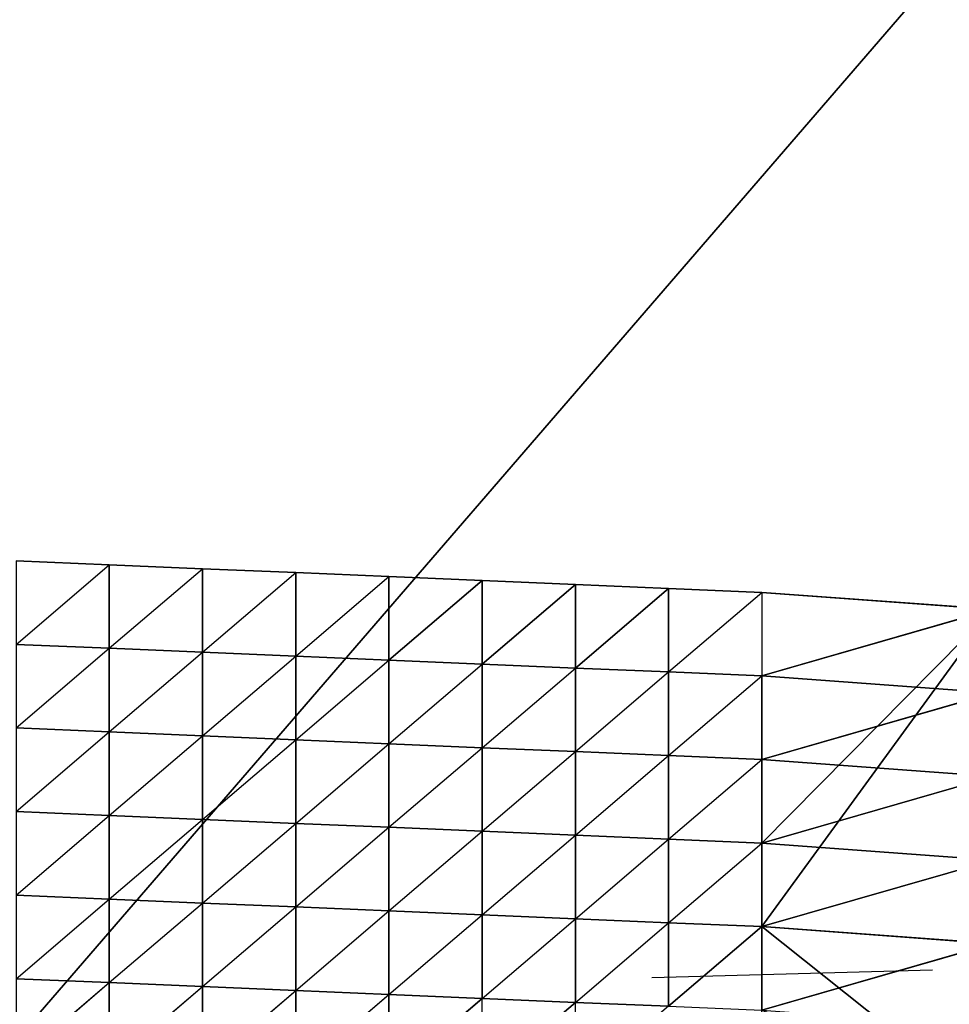
# Model space of a CAD drawing. Extents: x -8103 to 7589, y -7858 to 10303.
# Drawn here: x -688 to -231, y 738 to 1222 of the extents above; entities that cross this region are included whole.
import ezdxf

# ---------------------------------------------------------------- set-up
doc = ezdxf.new("R2010")
doc.units = 0
doc.layers.get('0').update_dxf_attribs({"color": 13, "linetype": 'CONTINUOUS'})

# ---------------------------------------------------------------- blocks, each defined once
blk = doc.blocks.new('GROUP_4')
at = {"color": 65}
for p, q in [((429.05, 753.42), (469.98, 751.48)), ((429.05, 712.33, 8.3), (469.98, 751.48)), ((469.98, 751.48), (510.91, 749.54)), ((469.98, 710.39, 5.65), (469.98, 751.48)), ((469.98, 710.39, 5.65), (510.91, 749.54)), ((510.91, 749.54), (551.84, 747.61)), ((510.91, 708.45, 2.64), (510.91, 749.54)), ((510.91, 708.45, 2.64), (551.84, 747.61)), ((551.84, 706.51, 0.75), (551.84, 747.61)), ((551.84, 747.61), (592.78, 745.67)), ((551.84, 706.51, 0.75), (592.78, 745.67)), ((592.78, 745.67), (633.71, 743.73)), ((592.78, 704.57, 1.3), (592.78, 745.67)), ((592.78, 704.57, 1.3), (633.71, 743.73)), ((633.71, 702.64, 3.31), (633.71, 743.73)), ((633.71, 743.73), (674.64, 741.79)), ((633.71, 702.64, 3.31), (674.64, 741.79)), ((674.64, 741.79), (715.57, 739.85)), ((674.64, 700.7, 3.31), (674.64, 741.79)), ((674.64, 700.7, 3.31), (715.57, 739.85)), ((715.57, 739.85), (756.5, 737.92)), ((715.57, 698.76, 1.3), (715.57, 739.85)), ((715.57, 698.76, 1.3), (756.5, 737.92)), ((756.5, 737.92), (858.1, 729.58)), ((756.5, 737.92), (756.5, 696.82)), ((756.5, 696.82), (858.1, 729.58)), ((429.05, 712.33, 8.3), (469.98, 710.39, 5.65)), ((429.05, 671.23, 25.95), (469.98, 710.39, 5.65)), ((469.98, 710.39, 5.65), (510.91, 708.45, 2.64)), ((469.98, 669.29, 21.2), (469.98, 710.39, 5.65)), ((469.98, 669.29, 21.2), (510.91, 708.45, 2.64)), ((510.91, 708.45, 2.64), (551.84, 706.51, 0.75)), ((510.91, 667.36, 13.87), (510.91, 708.45, 2.64)), ((510.91, 667.36, 13.87), (551.84, 706.51, 0.75)), ((551.84, 665.42, 8.36), (551.84, 706.51, 0.75)), ((551.84, 706.51, 0.75), (592.78, 704.57, 1.3)), ((551.84, 665.42, 8.36), (592.78, 704.57, 1.3)), ((592.78, 663.48, 9.81), (592.78, 704.57, 1.3)), ((592.78, 704.57, 1.3), (633.71, 702.64, 3.31)), ((592.78, 663.48, 9.81), (633.71, 702.64, 3.31)), ((633.71, 702.64, 3.31), (674.64, 700.7, 3.31)), ((633.71, 661.54, 15.28), (633.71, 702.64, 3.31)), ((633.71, 661.54, 15.28), (674.64, 700.7, 3.31)), ((674.64, 700.7, 3.31), (715.57, 698.76, 1.3)), ((674.64, 659.61, 9.96), (674.64, 700.7, 3.31)), ((674.64, 659.61, 9.96), (715.57, 698.76, 1.3)), ((715.57, 698.76, 1.3), (756.5, 696.82)), ((715.57, 657.67, 3.31), (715.57, 698.76, 1.3)), ((715.57, 657.67, 3.31), (756.5, 696.82)), ((756.5, 696.82), (858.1, 688.49, 3.78)), ((756.5, 696.82), (756.5, 655.73)), ((756.5, 655.73), (858.1, 688.49, 3.78)), ((429.05, 671.23, 25.95), (469.98, 669.29, 21.2)), ((429.05, 630.14, 47.5), (469.98, 669.29, 21.2)), ((469.98, 669.29, 21.2), (510.91, 667.36, 13.87)), ((469.98, 628.2, 41.88), (469.98, 669.29, 21.2)), ((469.98, 628.2, 41.88), (510.91, 667.36, 13.87)), ((510.91, 667.36, 13.87), (551.84, 665.42, 8.36)), ((510.91, 626.26, 32.05), (510.91, 667.36, 13.87)), ((510.91, 626.26, 32.05), (551.84, 665.42, 8.36)), ((551.84, 624.33, 22.67), (551.84, 665.42, 8.36)), ((551.84, 665.42, 8.36), (592.78, 663.48, 9.81)), ((551.84, 624.33, 22.67), (592.78, 663.48, 9.81)), ((592.78, 663.48, 9.81), (633.71, 661.54, 15.28)), ((592.78, 622.39, 22.42), (592.78, 663.48, 9.81)), ((592.78, 622.39, 22.42), (633.71, 661.54, 15.28)), ((633.71, 620.45, 24.64), (633.71, 661.54, 15.28)), ((633.71, 661.54, 15.28), (674.64, 659.61, 9.96)), ((633.71, 620.45, 24.64), (674.64, 659.61, 9.96)), ((674.64, 659.61, 9.96), (715.57, 657.67, 3.31)), ((674.64, 618.51, 11.97), (674.64, 659.61, 9.96)), ((674.64, 618.51, 11.97), (715.57, 657.67, 3.31)), ((715.57, 657.67, 3.31), (756.5, 655.73)), ((715.57, 616.58, 1.3), (715.57, 657.67, 3.31)), ((715.57, 616.58, 1.3), (756.5, 655.73)), ((756.5, 655.73), (858.1, 647.39, 9.58)), ((756.5, 655.73), (756.5, 614.64)), ((756.5, 614.64), (858.1, 647.39, 9.58)), ((429.05, 630.14, 47.5), (469.98, 628.2, 41.88)), ((429.05, 589.05, 69.68), (469.98, 628.2, 41.88)), ((469.98, 628.2, 41.88), (510.91, 626.26, 32.05)), ((469.98, 587.11, 64.5), (469.98, 628.2, 41.88)), ((469.98, 587.11, 64.5), (510.91, 626.26, 32.05)), ((510.91, 626.26, 32.05), (551.84, 624.33, 22.67)), ((510.91, 585.17, 54.18), (510.91, 626.26, 32.05)), ((510.91, 585.17, 54.18), (551.84, 624.33, 22.67)), ((551.84, 624.33, 22.67), (592.78, 622.39, 22.42)), ((551.84, 583.23, 41.01), (551.84, 624.33, 22.67)), ((551.84, 583.23, 41.01), (592.78, 622.39, 22.42)), ((592.78, 622.39, 22.42), (633.71, 620.45, 24.64)), ((592.78, 581.3, 29.53), (592.78, 622.39, 22.42)), ((592.78, 581.3, 29.53), (633.71, 620.45, 24.64)), ((633.71, 620.45, 24.64), (674.64, 618.51, 11.97)), ((633.71, 579.36, 21.11), (633.71, 620.45, 24.64)), ((633.71, 579.36, 21.11), (674.64, 618.51, 11.97)), ((674.64, 618.51, 11.97), (715.57, 616.58, 1.3)), ((674.64, 577.42, 6.5), (674.64, 618.51, 11.97)), ((674.64, 577.42, 6.5), (715.57, 616.58, 1.3)), ((715.57, 616.58, 1.3), (756.5, 614.64)), ((715.57, 575.48), (715.57, 616.58, 1.3)), ((715.57, 575.48), (756.5, 614.64)), ((756.5, 614.64), (858.1, 606.3, 7.1)), ((756.5, 614.64), (756.5, 573.55)), ((756.5, 573.55), (858.1, 606.3, 7.1)), ((429.05, 589.05, 69.68), (469.98, 587.11, 64.5)), ((429.05, 547.95, 91.87), (469.98, 587.11, 64.5)), ((469.98, 587.11, 64.5), (510.91, 585.17, 54.18)), ((469.98, 546.02, 87.91), (469.98, 587.11, 64.5)), ((469.98, 546.02, 87.91), (510.91, 585.17, 54.18)), ((510.91, 585.17, 54.18), (551.84, 583.23, 41.01)), ((510.91, 544.08, 76.69), (510.91, 585.17, 54.18)), ((510.91, 544.08, 76.69), (551.84, 583.23, 41.01)), ((551.84, 583.23, 41.01), (592.78, 581.3, 29.53)), ((551.84, 542.14, 60.11), (551.84, 583.23, 41.01)), ((551.84, 542.14, 60.11), (592.78, 581.3, 29.53)), ((592.78, 581.3, 29.53), (633.71, 579.36, 21.11)), ((592.78, 540.2, 41.01), (592.78, 581.3, 29.53)), ((592.78, 540.2, 41.01), (633.71, 579.36, 21.11)), ((633.71, 579.36, 21.11), (674.64, 577.42, 6.5)), ((633.71, 538.27, 22.67), (633.71, 579.36, 21.11)), ((633.71, 538.27, 22.67), (674.64, 577.42, 6.5)), ((674.64, 536.33, 8.36), (674.64, 577.42, 6.5)), ((674.64, 577.42, 6.5), (715.57, 575.48)), ((674.64, 536.33, 8.36), (715.57, 575.48)), ((715.57, 575.48), (756.5, 573.55)), ((715.57, 534.39, 0.75), (715.57, 575.48)), ((715.57, 534.39, 0.75), (756.5, 573.55)), ((756.5, 573.55), (858.1, 565.21, 8.42)), ((756.5, 532.45), (756.5, 573.55)), ((756.5, 532.45), (858.1, 565.21, 8.42)), ((429.05, 547.95, 91.87), (469.98, 546.02, 87.91)), ((429.05, 506.86, 112.47), (469.98, 546.02, 87.91)), ((469.98, 546.02, 87.91), (510.91, 544.08, 76.69)), ((469.98, 504.92, 106.42), (469.98, 546.02, 87.91)), ((469.98, 504.92, 106.42), (510.91, 544.08, 76.69)), ((510.91, 544.08, 76.69), (551.84, 542.14, 60.11)), ((510.91, 502.99, 94.97), (510.91, 544.08, 76.69)), ((510.91, 502.99, 94.97), (551.84, 542.14, 60.11)), ((551.84, 542.14, 60.11), (592.78, 540.2, 41.01)), ((551.84, 501.05, 76.69), (551.84, 542.14, 60.11)), ((551.84, 501.05, 76.69), (592.78, 540.2, 41.01)), ((592.78, 540.2, 41.01), (633.71, 538.27, 22.67)), ((592.78, 499.11, 54.18), (592.78, 540.2, 41.01)), ((592.78, 499.11, 54.18), (633.71, 538.27, 22.67)), ((633.71, 538.27, 22.67), (674.64, 536.33, 8.36)), ((633.71, 497.17, 32.05), (633.71, 538.27, 22.67)), ((633.71, 497.17, 32.05), (674.64, 536.33, 8.36)), ((674.64, 495.24, 13.87), (674.64, 536.33, 8.36)), ((674.64, 536.33, 8.36), (715.57, 534.39, 0.75))]:
    blk.add_line(p, q, dxfattribs=at)
at = {"color": 7}
mesh = blk.add_polyface(dxfattribs=at)
corners = [(469.98, 751.48), (429.05, 753.42), (429.05, 712.33, 8.3)]
mesh.append_faces([[corners[k] for k in face] for face in [(0, 1, 2)]], dxfattribs={"color": 7})
mesh = blk.add_polyface(dxfattribs=at)
corners = [(469.98, 751.48), (469.98, 710.39, 5.65), (429.05, 712.33, 8.3)]
mesh.append_faces([[corners[k] for k in face] for face in [(0, 1, 2)]], dxfattribs={"color": 7})
mesh = blk.add_polyface(dxfattribs=at)
corners = [(510.91, 749.54), (469.98, 751.48), (469.98, 710.39, 5.65)]
mesh.append_faces([[corners[k] for k in face] for face in [(0, 1, 2)]], dxfattribs={"color": 7})
mesh = blk.add_polyface(dxfattribs=at)
corners = [(510.91, 708.45, 2.64), (469.98, 710.39, 5.65), (510.91, 749.54)]
mesh.append_faces([[corners[k] for k in face] for face in [(0, 1, 2)]], dxfattribs={"color": 7})
mesh = blk.add_polyface(dxfattribs=at)
corners = [(551.84, 747.61), (510.91, 749.54), (510.91, 708.45, 2.64)]
mesh.append_faces([[corners[k] for k in face] for face in [(0, 1, 2)]], dxfattribs={"color": 7})
mesh = blk.add_polyface(dxfattribs=at)
corners = [(551.84, 706.51, 0.75), (510.91, 708.45, 2.64), (551.84, 747.61)]
mesh.append_faces([[corners[k] for k in face] for face in [(0, 1, 2)]], dxfattribs={"color": 7})
mesh = blk.add_polyface(dxfattribs=at)
corners = [(592.78, 745.67), (551.84, 747.61), (551.84, 706.51, 0.75)]
mesh.append_faces([[corners[k] for k in face] for face in [(0, 1, 2)]], dxfattribs={"color": 7})
mesh = blk.add_polyface(dxfattribs=at)
corners = [(592.78, 704.57, 1.3), (551.84, 706.51, 0.75), (592.78, 745.67)]
mesh.append_faces([[corners[k] for k in face] for face in [(0, 1, 2)]], dxfattribs={"color": 7})
mesh = blk.add_polyface(dxfattribs=at)
corners = [(633.71, 743.73), (592.78, 745.67), (592.78, 704.57, 1.3)]
mesh.append_faces([[corners[k] for k in face] for face in [(0, 1, 2)]], dxfattribs={"color": 7})
mesh = blk.add_polyface(dxfattribs=at)
corners = [(633.71, 743.73), (592.78, 704.57, 1.3), (633.71, 702.64, 3.31)]
mesh.append_faces([[corners[k] for k in face] for face in [(0, 1, 2)]], dxfattribs={"color": 7})
mesh = blk.add_polyface(dxfattribs=at)
corners = [(674.64, 741.79), (633.71, 743.73), (633.71, 702.64, 3.31)]
mesh.append_faces([[corners[k] for k in face] for face in [(0, 1, 2)]], dxfattribs={"color": 7})
mesh = blk.add_polyface(dxfattribs=at)
corners = [(674.64, 741.79), (633.71, 702.64, 3.31), (674.64, 700.7, 3.31)]
mesh.append_faces([[corners[k] for k in face] for face in [(0, 1, 2)]], dxfattribs={"color": 7})
mesh = blk.add_polyface(dxfattribs=at)
corners = [(715.57, 739.85), (674.64, 741.79), (674.64, 700.7, 3.31)]
mesh.append_faces([[corners[k] for k in face] for face in [(0, 1, 2)]], dxfattribs={"color": 7})
mesh = blk.add_polyface(dxfattribs=at)
corners = [(715.57, 739.85), (674.64, 700.7, 3.31), (715.57, 698.76, 1.3)]
mesh.append_faces([[corners[k] for k in face] for face in [(0, 1, 2)]], dxfattribs={"color": 7})
mesh = blk.add_polyface(dxfattribs=at)
corners = [(756.5, 737.92), (715.57, 739.85), (715.57, 698.76, 1.3)]
mesh.append_faces([[corners[k] for k in face] for face in [(0, 1, 2)]], dxfattribs={"color": 7})
mesh = blk.add_polyface(dxfattribs=at)
corners = [(756.5, 737.92), (756.5, 696.82), (715.57, 698.76, 1.3)]
mesh.append_faces([[corners[k] for k in face] for face in [(0, 1, 2)]], dxfattribs={"color": 7})
mesh = blk.add_polyface(dxfattribs=at)
corners = [(858.1, 729.58), (756.5, 737.92), (756.5, 696.82)]
mesh.append_faces([[corners[k] for k in face] for face in [(0, 1, 2)]], dxfattribs={"color": 7})
mesh = blk.add_polyface(dxfattribs=at)
corners = [(756.5, 696.82), (756.5, 614.64), (756.5, 655.73), (858.1, 729.58), (756.5, 573.55), (858.1, 483.02), (756.5, 409.18), (756.5, 450.27), (858.1, 318.65), (858.1, 277.56), (756.5, 532.45), (756.5, 491.36), (899.03, 727.64), (899.03, 193.43), (899.03, 111.25), (899.03, 152.34), (939.96, 725.7), (939.96, 68.22), (980.89, 66.28), (980.89, 723.77), (980.89, 682.67), (1021.82, 721.83), (1021.82, 64.34), (1062.76, 719.89), (1062.76, 62.41), (1103.69, 717.95), (1103.69, 60.47), (1144.62, 58.53), (1144.62, 716.02), (1185.55, 714.08), (1185.55, 56.59), (1226.48, 712.14), (1226.48, 54.66), (1267.41, 52.72), (1267.41, 710.2), (1267.41, 11.63), (1308.35, 708.27), (1308.35, 9.69), (1349.28, 7.75), (1349.28, 706.33), (1390.21, 5.81), (1390.21, 704.39), (1431.14, 44.97), (1431.14, 702.45), (1472.07, 84.12), (1472.07, 125.22), (899.03, 70.16), (858.1, 236.46), (858.1, 195.37), (756.5, 326.99), (756.5, 368.08), (1513, 698.58), (1513, 616.39), (1472.07, 700.51), (1513, 657.48), (1472.07, 536.14), (1513, 575.3), (1513, 328.74), (1513, 246.56), (1513, 410.93), (1513, 534.21), (1513, 452.02), (1513, 493.11), (1513, 369.84), (1513, 287.65), (1513, 164.37), (1513, 205.46)]
mesh.append_faces([[corners[k] for k in face] for face in [(0, 1, 2), (5, 6, 7), (10, 5, 11), (13, 14, 15), (47, 13, 48), (6, 49, 50), (52, 51, 54), (61, 60, 62), (65, 58, 66)]], dxfattribs={"vtx0": -1, "color": 7})
mesh.append_faces([[corners[k] for k in face] for face in [(1, 3, 4), (8, 5, 9), (17, 16, 18), (18, 21, 22), (22, 23, 24), (24, 25, 26), (26, 25, 27), (27, 29, 30), (30, 31, 32), (32, 31, 33), (33, 34, 35), (35, 36, 37), (37, 36, 38), (38, 39, 40), (40, 41, 42), (42, 43, 44), (44, 43, 45), (49, 6, 8), (51, 52, 53), (55, 53, 56), (56, 53, 52), (59, 60, 61)]], dxfattribs={"vtx0": -1, "vtx1": -1, "color": 7})
mesh.append_faces([[corners[k] for k in face] for face in [(6, 5, 8), (5, 4, 3), (5, 12, 13), (14, 13, 12), (14, 16, 17), (13, 9, 5), (43, 55, 45), (55, 57, 58), (57, 55, 59), (65, 55, 58)]], dxfattribs={"vtx0": -1, "vtx1": -1, "vtx2": -1, "color": 7})
mesh.append_faces([[corners[k] for k in face] for face in [(1, 0, 3), (5, 10, 4), (5, 3, 12), (14, 12, 16), (18, 16, 19), (18, 19, 20), (18, 20, 21), (22, 21, 23), (24, 23, 25), (27, 25, 28), (27, 28, 29), (30, 29, 31), (33, 31, 34), (35, 34, 36), (38, 36, 39), (40, 39, 41), (42, 41, 43), (13, 47, 9), (55, 43, 53), (59, 55, 60), (55, 65, 45)]], dxfattribs={"vtx0": -1, "vtx2": -1, "color": 7})
mesh.append_faces([[corners[k] for k in face] for face in [(63, 57, 59), (64, 58, 57)]], dxfattribs={"vtx1": -1, "color": 7})
mesh.append_faces([[corners[k] for k in face] for face in [(17, 46, 14)]], dxfattribs={"vtx2": -1, "color": 7})
mesh = blk.add_polyface(dxfattribs=at)
corners = [(858.1, 688.49, 3.78), (858.1, 729.58), (756.5, 696.82)]
mesh.append_faces([[corners[k] for k in face] for face in [(0, 1, 2)]], dxfattribs={"color": 7})
mesh = blk.add_polyface(dxfattribs=at)
corners = [(469.98, 710.39, 5.65), (429.05, 712.33, 8.3), (429.05, 671.23, 25.95)]
mesh.append_faces([[corners[k] for k in face] for face in [(0, 1, 2)]], dxfattribs={"color": 7})
mesh = blk.add_polyface(dxfattribs=at)
corners = [(469.98, 710.39, 5.65), (469.98, 669.29, 21.2), (429.05, 671.23, 25.95)]
mesh.append_faces([[corners[k] for k in face] for face in [(0, 1, 2)]], dxfattribs={"color": 7})
mesh = blk.add_polyface(dxfattribs=at)
corners = [(510.91, 708.45, 2.64), (469.98, 710.39, 5.65), (469.98, 669.29, 21.2)]
mesh.append_faces([[corners[k] for k in face] for face in [(0, 1, 2)]], dxfattribs={"color": 7})
mesh = blk.add_polyface(dxfattribs=at)
corners = [(510.91, 708.45, 2.64), (510.91, 667.36, 13.87), (469.98, 669.29, 21.2)]
mesh.append_faces([[corners[k] for k in face] for face in [(0, 1, 2)]], dxfattribs={"color": 7})
mesh = blk.add_polyface(dxfattribs=at)
corners = [(551.84, 706.51, 0.75), (510.91, 708.45, 2.64), (510.91, 667.36, 13.87)]
mesh.append_faces([[corners[k] for k in face] for face in [(0, 1, 2)]], dxfattribs={"color": 7})
mesh = blk.add_polyface(dxfattribs=at)
corners = [(551.84, 665.42, 8.36), (510.91, 667.36, 13.87), (551.84, 706.51, 0.75)]
mesh.append_faces([[corners[k] for k in face] for face in [(0, 1, 2)]], dxfattribs={"color": 7})
mesh = blk.add_polyface(dxfattribs=at)
corners = [(592.78, 704.57, 1.3), (551.84, 706.51, 0.75), (551.84, 665.42, 8.36)]
mesh.append_faces([[corners[k] for k in face] for face in [(0, 1, 2)]], dxfattribs={"color": 7})
mesh = blk.add_polyface(dxfattribs=at)
corners = [(592.78, 704.57, 1.3), (592.78, 663.48, 9.81), (551.84, 665.42, 8.36)]
mesh.append_faces([[corners[k] for k in face] for face in [(0, 1, 2)]], dxfattribs={"color": 7})
mesh = blk.add_polyface(dxfattribs=at)
corners = [(633.71, 702.64, 3.31), (592.78, 704.57, 1.3), (592.78, 663.48, 9.81)]
mesh.append_faces([[corners[k] for k in face] for face in [(0, 1, 2)]], dxfattribs={"color": 7})
mesh = blk.add_polyface(dxfattribs=at)
corners = [(633.71, 702.64, 3.31), (633.71, 661.54, 15.28), (592.78, 663.48, 9.81)]
mesh.append_faces([[corners[k] for k in face] for face in [(0, 1, 2)]], dxfattribs={"color": 7})
mesh = blk.add_polyface(dxfattribs=at)
corners = [(674.64, 700.7, 3.31), (633.71, 702.64, 3.31), (633.71, 661.54, 15.28)]
mesh.append_faces([[corners[k] for k in face] for face in [(0, 1, 2)]], dxfattribs={"color": 7})
mesh = blk.add_polyface(dxfattribs=at)
corners = [(674.64, 659.61, 9.96), (633.71, 661.54, 15.28), (674.64, 700.7, 3.31)]
mesh.append_faces([[corners[k] for k in face] for face in [(0, 1, 2)]], dxfattribs={"color": 7})
mesh = blk.add_polyface(dxfattribs=at)
corners = [(715.57, 698.76, 1.3), (674.64, 700.7, 3.31), (674.64, 659.61, 9.96)]
mesh.append_faces([[corners[k] for k in face] for face in [(0, 1, 2)]], dxfattribs={"color": 7})
mesh = blk.add_polyface(dxfattribs=at)
corners = [(715.57, 657.67, 3.31), (674.64, 659.61, 9.96), (715.57, 698.76, 1.3)]
mesh.append_faces([[corners[k] for k in face] for face in [(0, 1, 2)]], dxfattribs={"color": 7})
mesh = blk.add_polyface(dxfattribs=at)
corners = [(756.5, 696.82), (715.57, 698.76, 1.3), (715.57, 657.67, 3.31)]
mesh.append_faces([[corners[k] for k in face] for face in [(0, 1, 2)]], dxfattribs={"color": 7})
mesh = blk.add_polyface(dxfattribs=at)
corners = [(756.5, 696.82), (756.5, 655.73), (715.57, 657.67, 3.31)]
mesh.append_faces([[corners[k] for k in face] for face in [(0, 1, 2)]], dxfattribs={"color": 7})
mesh = blk.add_polyface(dxfattribs=at)
corners = [(858.1, 688.49, 3.78), (756.5, 696.82), (756.5, 655.73)]
mesh.append_faces([[corners[k] for k in face] for face in [(0, 1, 2)]], dxfattribs={"color": 7})
mesh = blk.add_polyface(dxfattribs=at)
corners = [(858.1, 688.49, 3.78), (756.5, 655.73), (858.1, 647.39, 9.58)]
mesh.append_faces([[corners[k] for k in face] for face in [(0, 1, 2)]], dxfattribs={"color": 7})
mesh = blk.add_polyface(dxfattribs=at)
corners = [(469.98, 669.29, 21.2), (429.05, 671.23, 25.95), (429.05, 630.14, 47.5)]
mesh.append_faces([[corners[k] for k in face] for face in [(0, 1, 2)]], dxfattribs={"color": 7})
mesh = blk.add_polyface(dxfattribs=at)
corners = [(469.98, 628.2, 41.88), (429.05, 630.14, 47.5), (469.98, 669.29, 21.2)]
mesh.append_faces([[corners[k] for k in face] for face in [(0, 1, 2)]], dxfattribs={"color": 7})
mesh = blk.add_polyface(dxfattribs=at)
corners = [(510.91, 667.36, 13.87), (469.98, 669.29, 21.2), (469.98, 628.2, 41.88)]
mesh.append_faces([[corners[k] for k in face] for face in [(0, 1, 2)]], dxfattribs={"color": 7})
mesh = blk.add_polyface(dxfattribs=at)
corners = [(510.91, 626.26, 32.05), (469.98, 628.2, 41.88), (510.91, 667.36, 13.87)]
mesh.append_faces([[corners[k] for k in face] for face in [(0, 1, 2)]], dxfattribs={"color": 7})
mesh = blk.add_polyface(dxfattribs=at)
corners = [(551.84, 665.42, 8.36), (510.91, 667.36, 13.87), (510.91, 626.26, 32.05)]
mesh.append_faces([[corners[k] for k in face] for face in [(0, 1, 2)]], dxfattribs={"color": 7})
mesh = blk.add_polyface(dxfattribs=at)
corners = [(551.84, 665.42, 8.36), (551.84, 624.33, 22.67), (510.91, 626.26, 32.05)]
mesh.append_faces([[corners[k] for k in face] for face in [(0, 1, 2)]], dxfattribs={"color": 7})
mesh = blk.add_polyface(dxfattribs=at)
corners = [(592.78, 663.48, 9.81), (551.84, 665.42, 8.36), (551.84, 624.33, 22.67)]
mesh.append_faces([[corners[k] for k in face] for face in [(0, 1, 2)]], dxfattribs={"color": 7})
mesh = blk.add_polyface(dxfattribs=at)
corners = [(592.78, 663.48, 9.81), (592.78, 622.39, 22.42), (551.84, 624.33, 22.67)]
mesh.append_faces([[corners[k] for k in face] for face in [(0, 1, 2)]], dxfattribs={"color": 7})
mesh = blk.add_polyface(dxfattribs=at)
corners = [(633.71, 661.54, 15.28), (592.78, 663.48, 9.81), (592.78, 622.39, 22.42)]
mesh.append_faces([[corners[k] for k in face] for face in [(0, 1, 2)]], dxfattribs={"color": 7})
mesh = blk.add_polyface(dxfattribs=at)
corners = [(633.71, 620.45, 24.64), (592.78, 622.39, 22.42), (633.71, 661.54, 15.28)]
mesh.append_faces([[corners[k] for k in face] for face in [(0, 1, 2)]], dxfattribs={"color": 7})
mesh = blk.add_polyface(dxfattribs=at)
corners = [(674.64, 659.61, 9.96), (633.71, 661.54, 15.28), (633.71, 620.45, 24.64)]
mesh.append_faces([[corners[k] for k in face] for face in [(0, 1, 2)]], dxfattribs={"color": 7})
mesh = blk.add_polyface(dxfattribs=at)
corners = [(674.64, 618.51, 11.97), (633.71, 620.45, 24.64), (674.64, 659.61, 9.96)]
mesh.append_faces([[corners[k] for k in face] for face in [(0, 1, 2)]], dxfattribs={"color": 7})
mesh = blk.add_polyface(dxfattribs=at)
corners = [(715.57, 657.67, 3.31), (674.64, 659.61, 9.96), (674.64, 618.51, 11.97)]
mesh.append_faces([[corners[k] for k in face] for face in [(0, 1, 2)]], dxfattribs={"color": 7})
mesh = blk.add_polyface(dxfattribs=at)
corners = [(715.57, 657.67, 3.31), (715.57, 616.58, 1.3), (674.64, 618.51, 11.97)]
mesh.append_faces([[corners[k] for k in face] for face in [(0, 1, 2)]], dxfattribs={"color": 7})
mesh = blk.add_polyface(dxfattribs=at)
corners = [(756.5, 655.73), (715.57, 657.67, 3.31), (715.57, 616.58, 1.3)]
mesh.append_faces([[corners[k] for k in face] for face in [(0, 1, 2)]], dxfattribs={"color": 7})
mesh = blk.add_polyface(dxfattribs=at)
corners = [(756.5, 614.64), (715.57, 616.58, 1.3), (756.5, 655.73)]
mesh.append_faces([[corners[k] for k in face] for face in [(0, 1, 2)]], dxfattribs={"color": 7})
mesh = blk.add_polyface(dxfattribs=at)
corners = [(858.1, 647.39, 9.58), (756.5, 655.73), (756.5, 614.64)]
mesh.append_faces([[corners[k] for k in face] for face in [(0, 1, 2)]], dxfattribs={"color": 7})
mesh = blk.add_polyface(dxfattribs=at)
corners = [(858.1, 647.39, 9.58), (756.5, 614.64), (858.1, 606.3, 7.1)]
mesh.append_faces([[corners[k] for k in face] for face in [(0, 1, 2)]], dxfattribs={"color": 7})
mesh = blk.add_polyface(dxfattribs=at)
corners = [(469.98, 628.2, 41.88), (429.05, 630.14, 47.5), (429.05, 589.05, 69.68)]
mesh.append_faces([[corners[k] for k in face] for face in [(0, 1, 2)]], dxfattribs={"color": 7})
mesh = blk.add_polyface(dxfattribs=at)
corners = [(469.98, 587.11, 64.5), (429.05, 589.05, 69.68), (469.98, 628.2, 41.88)]
mesh.append_faces([[corners[k] for k in face] for face in [(0, 1, 2)]], dxfattribs={"color": 7})
mesh = blk.add_polyface(dxfattribs=at)
corners = [(510.91, 626.26, 32.05), (469.98, 628.2, 41.88), (469.98, 587.11, 64.5)]
mesh.append_faces([[corners[k] for k in face] for face in [(0, 1, 2)]], dxfattribs={"color": 7})
mesh = blk.add_polyface(dxfattribs=at)
corners = [(510.91, 626.26, 32.05), (510.91, 585.17, 54.18), (469.98, 587.11, 64.5)]
mesh.append_faces([[corners[k] for k in face] for face in [(0, 1, 2)]], dxfattribs={"color": 7})
mesh = blk.add_polyface(dxfattribs=at)
corners = [(551.84, 624.33, 22.67), (510.91, 626.26, 32.05), (510.91, 585.17, 54.18)]
mesh.append_faces([[corners[k] for k in face] for face in [(0, 1, 2)]], dxfattribs={"color": 7})
mesh = blk.add_polyface(dxfattribs=at)
corners = [(551.84, 624.33, 22.67), (551.84, 583.23, 41.01), (510.91, 585.17, 54.18)]
mesh.append_faces([[corners[k] for k in face] for face in [(0, 1, 2)]], dxfattribs={"color": 7})
mesh = blk.add_polyface(dxfattribs=at)
corners = [(592.78, 622.39, 22.42), (551.84, 624.33, 22.67), (551.84, 583.23, 41.01)]
mesh.append_faces([[corners[k] for k in face] for face in [(0, 1, 2)]], dxfattribs={"color": 7})
mesh = blk.add_polyface(dxfattribs=at)
corners = [(592.78, 581.3, 29.53), (551.84, 583.23, 41.01), (592.78, 622.39, 22.42)]
mesh.append_faces([[corners[k] for k in face] for face in [(0, 1, 2)]], dxfattribs={"color": 7})
mesh = blk.add_polyface(dxfattribs=at)
corners = [(633.71, 620.45, 24.64), (592.78, 622.39, 22.42), (592.78, 581.3, 29.53)]
mesh.append_faces([[corners[k] for k in face] for face in [(0, 1, 2)]], dxfattribs={"color": 7})
mesh = blk.add_polyface(dxfattribs=at)
corners = [(633.71, 620.45, 24.64), (633.71, 579.36, 21.11), (592.78, 581.3, 29.53)]
mesh.append_faces([[corners[k] for k in face] for face in [(0, 1, 2)]], dxfattribs={"color": 7})
mesh = blk.add_polyface(dxfattribs=at)
corners = [(674.64, 618.51, 11.97), (633.71, 620.45, 24.64), (633.71, 579.36, 21.11)]
mesh.append_faces([[corners[k] for k in face] for face in [(0, 1, 2)]], dxfattribs={"color": 7})
mesh = blk.add_polyface(dxfattribs=at)
corners = [(674.64, 577.42, 6.5), (633.71, 579.36, 21.11), (674.64, 618.51, 11.97)]
mesh.append_faces([[corners[k] for k in face] for face in [(0, 1, 2)]], dxfattribs={"color": 7})
mesh = blk.add_polyface(dxfattribs=at)
corners = [(715.57, 616.58, 1.3), (674.64, 618.51, 11.97), (674.64, 577.42, 6.5)]
mesh.append_faces([[corners[k] for k in face] for face in [(0, 1, 2)]], dxfattribs={"color": 7})
mesh = blk.add_polyface(dxfattribs=at)
corners = [(715.57, 575.48), (674.64, 577.42, 6.5), (715.57, 616.58, 1.3)]
mesh.append_faces([[corners[k] for k in face] for face in [(0, 1, 2)]], dxfattribs={"color": 7})
mesh = blk.add_polyface(dxfattribs=at)
corners = [(756.5, 614.64), (715.57, 616.58, 1.3), (715.57, 575.48)]
mesh.append_faces([[corners[k] for k in face] for face in [(0, 1, 2)]], dxfattribs={"color": 7})
mesh = blk.add_polyface(dxfattribs=at)
corners = [(756.5, 573.55), (715.57, 575.48), (756.5, 614.64)]
mesh.append_faces([[corners[k] for k in face] for face in [(0, 1, 2)]], dxfattribs={"color": 7})
mesh = blk.add_polyface(dxfattribs=at)
corners = [(858.1, 606.3, 7.1), (756.5, 614.64), (756.5, 573.55)]
mesh.append_faces([[corners[k] for k in face] for face in [(0, 1, 2)]], dxfattribs={"color": 7})
mesh = blk.add_polyface(dxfattribs=at)
corners = [(858.1, 565.21, 8.42), (858.1, 606.3, 7.1), (756.5, 573.55)]
mesh.append_faces([[corners[k] for k in face] for face in [(0, 1, 2)]], dxfattribs={"color": 7})
mesh = blk.add_polyface(dxfattribs=at)
corners = [(469.98, 587.11, 64.5), (429.05, 589.05, 69.68), (429.05, 547.95, 91.87)]
mesh.append_faces([[corners[k] for k in face] for face in [(0, 1, 2)]], dxfattribs={"color": 7})
mesh = blk.add_polyface(dxfattribs=at)
corners = [(469.98, 587.11, 64.5), (469.98, 546.02, 87.91), (429.05, 547.95, 91.87)]
mesh.append_faces([[corners[k] for k in face] for face in [(0, 1, 2)]], dxfattribs={"color": 7})
mesh = blk.add_polyface(dxfattribs=at)
corners = [(510.91, 585.17, 54.18), (469.98, 587.11, 64.5), (469.98, 546.02, 87.91)]
mesh.append_faces([[corners[k] for k in face] for face in [(0, 1, 2)]], dxfattribs={"color": 7})
mesh = blk.add_polyface(dxfattribs=at)
corners = [(510.91, 585.17, 54.18), (510.91, 544.08, 76.69), (469.98, 546.02, 87.91)]
mesh.append_faces([[corners[k] for k in face] for face in [(0, 1, 2)]], dxfattribs={"color": 7})
mesh = blk.add_polyface(dxfattribs=at)
corners = [(551.84, 583.23, 41.01), (510.91, 585.17, 54.18), (510.91, 544.08, 76.69)]
mesh.append_faces([[corners[k] for k in face] for face in [(0, 1, 2)]], dxfattribs={"color": 7})
mesh = blk.add_polyface(dxfattribs=at)
corners = [(551.84, 542.14, 60.11), (510.91, 544.08, 76.69), (551.84, 583.23, 41.01)]
mesh.append_faces([[corners[k] for k in face] for face in [(0, 1, 2)]], dxfattribs={"color": 7})
mesh = blk.add_polyface(dxfattribs=at)
corners = [(592.78, 581.3, 29.53), (551.84, 583.23, 41.01), (551.84, 542.14, 60.11)]
mesh.append_faces([[corners[k] for k in face] for face in [(0, 1, 2)]], dxfattribs={"color": 7})
mesh = blk.add_polyface(dxfattribs=at)
corners = [(592.78, 540.2, 41.01), (551.84, 542.14, 60.11), (592.78, 581.3, 29.53)]
mesh.append_faces([[corners[k] for k in face] for face in [(0, 1, 2)]], dxfattribs={"color": 7})
mesh = blk.add_polyface(dxfattribs=at)
corners = [(633.71, 579.36, 21.11), (592.78, 581.3, 29.53), (592.78, 540.2, 41.01)]
mesh.append_faces([[corners[k] for k in face] for face in [(0, 1, 2)]], dxfattribs={"color": 7})
mesh = blk.add_polyface(dxfattribs=at)
corners = [(633.71, 538.27, 22.67), (592.78, 540.2, 41.01), (633.71, 579.36, 21.11)]
mesh.append_faces([[corners[k] for k in face] for face in [(0, 1, 2)]], dxfattribs={"color": 7})
mesh = blk.add_polyface(dxfattribs=at)
corners = [(674.64, 577.42, 6.5), (633.71, 579.36, 21.11), (633.71, 538.27, 22.67)]
mesh.append_faces([[corners[k] for k in face] for face in [(0, 1, 2)]], dxfattribs={"color": 7})
mesh = blk.add_polyface(dxfattribs=at)
corners = [(674.64, 577.42, 6.5), (674.64, 536.33, 8.36), (633.71, 538.27, 22.67)]
mesh.append_faces([[corners[k] for k in face] for face in [(0, 1, 2)]], dxfattribs={"color": 7})
mesh = blk.add_polyface(dxfattribs=at)
corners = [(715.57, 575.48), (674.64, 577.42, 6.5), (674.64, 536.33, 8.36)]
mesh.append_faces([[corners[k] for k in face] for face in [(0, 1, 2)]], dxfattribs={"color": 7})
mesh = blk.add_polyface(dxfattribs=at)
corners = [(715.57, 534.39, 0.75), (674.64, 536.33, 8.36), (715.57, 575.48)]
mesh.append_faces([[corners[k] for k in face] for face in [(0, 1, 2)]], dxfattribs={"color": 7})
mesh = blk.add_polyface(dxfattribs=at)
corners = [(756.5, 573.55), (715.57, 534.39, 0.75), (715.57, 575.48)]
mesh.append_faces([[corners[k] for k in face] for face in [(0, 1, 2)]], dxfattribs={"color": 7})
mesh = blk.add_polyface(dxfattribs=at)
corners = [(756.5, 573.55), (715.57, 534.39, 0.75), (756.5, 532.45)]
mesh.append_faces([[corners[k] for k in face] for face in [(0, 1, 2)]], dxfattribs={"color": 7})
mesh = blk.add_polyface(dxfattribs=at)
corners = [(858.1, 565.21, 8.42), (756.5, 573.55), (756.5, 532.45)]
mesh.append_faces([[corners[k] for k in face] for face in [(0, 1, 2)]], dxfattribs={"color": 7})
mesh = blk.add_polyface(dxfattribs=at)
corners = [(858.1, 524.11, 3.32), (858.1, 565.21, 8.42), (756.5, 532.45)]
mesh.append_faces([[corners[k] for k in face] for face in [(0, 1, 2)]], dxfattribs={"color": 7})
mesh = blk.add_polyface(dxfattribs=at)
corners = [(469.98, 546.02, 87.91), (429.05, 547.95, 91.87), (429.05, 506.86, 112.47)]
mesh.append_faces([[corners[k] for k in face] for face in [(0, 1, 2)]], dxfattribs={"color": 7})
mesh = blk.add_polyface(dxfattribs=at)
corners = [(469.98, 546.02, 87.91), (469.98, 504.92, 106.42), (429.05, 506.86, 112.47)]
mesh.append_faces([[corners[k] for k in face] for face in [(0, 1, 2)]], dxfattribs={"color": 7})
mesh = blk.add_polyface(dxfattribs=at)
corners = [(510.91, 544.08, 76.69), (469.98, 546.02, 87.91), (469.98, 504.92, 106.42)]
mesh.append_faces([[corners[k] for k in face] for face in [(0, 1, 2)]], dxfattribs={"color": 7})
mesh = blk.add_polyface(dxfattribs=at)
corners = [(510.91, 502.99, 94.97), (469.98, 504.92, 106.42), (510.91, 544.08, 76.69)]
mesh.append_faces([[corners[k] for k in face] for face in [(0, 1, 2)]], dxfattribs={"color": 7})
mesh = blk.add_polyface(dxfattribs=at)
corners = [(551.84, 542.14, 60.11), (510.91, 544.08, 76.69), (510.91, 502.99, 94.97)]
mesh.append_faces([[corners[k] for k in face] for face in [(0, 1, 2)]], dxfattribs={"color": 7})
mesh = blk.add_polyface(dxfattribs=at)
corners = [(551.84, 542.14, 60.11), (551.84, 501.05, 76.69), (510.91, 502.99, 94.97)]
mesh.append_faces([[corners[k] for k in face] for face in [(0, 1, 2)]], dxfattribs={"color": 7})
mesh = blk.add_polyface(dxfattribs=at)
corners = [(592.78, 540.2, 41.01), (551.84, 542.14, 60.11), (551.84, 501.05, 76.69)]
mesh.append_faces([[corners[k] for k in face] for face in [(0, 1, 2)]], dxfattribs={"color": 7})
mesh = blk.add_polyface(dxfattribs=at)
corners = [(592.78, 499.11, 54.18), (551.84, 501.05, 76.69), (592.78, 540.2, 41.01)]
mesh.append_faces([[corners[k] for k in face] for face in [(0, 1, 2)]], dxfattribs={"color": 7})
mesh = blk.add_polyface(dxfattribs=at)
corners = [(633.71, 538.27, 22.67), (592.78, 499.11, 54.18), (592.78, 540.2, 41.01)]
mesh.append_faces([[corners[k] for k in face] for face in [(0, 1, 2)]], dxfattribs={"color": 7})
mesh = blk.add_polyface(dxfattribs=at)
corners = [(633.71, 538.27, 22.67), (592.78, 499.11, 54.18), (633.71, 497.17, 32.05)]
mesh.append_faces([[corners[k] for k in face] for face in [(0, 1, 2)]], dxfattribs={"color": 7})
mesh = blk.add_polyface(dxfattribs=at)
corners = [(674.64, 536.33, 8.36), (633.71, 497.17, 32.05), (633.71, 538.27, 22.67)]
mesh.append_faces([[corners[k] for k in face] for face in [(0, 1, 2)]], dxfattribs={"color": 7})
mesh = blk.add_polyface(dxfattribs=at)
corners = [(674.64, 495.24, 13.87), (674.64, 536.33, 8.36), (633.71, 497.17, 32.05)]
mesh.append_faces([[corners[k] for k in face] for face in [(0, 1, 2)]], dxfattribs={"color": 7})
mesh = blk.add_polyface(dxfattribs=at)
corners = [(715.57, 534.39, 0.75), (674.64, 495.24, 13.87), (674.64, 536.33, 8.36)]
mesh.append_faces([[corners[k] for k in face] for face in [(0, 1, 2)]], dxfattribs={"color": 7})

msp = doc.modelspace()

# ---------------------------------------------------------------- linework, layer by layer
msp.add_polyline3d([(-377.42, 751.07, 0), (-239.38, 754.83, 0)])

# ---------------------------------------------------------------- block references
at = {"xscale": 1.12, "zscale": 0.6092105820210408}
msp.add_blockref('GROUP_4', (-1170.57, 202.54), dxfattribs=at)

# ---------------------------------------------------------------- meshes
mesh = msp.add_polyface()
corners = [(7589.37, 10302.52, 2), (-8102.63, -7858.48, 2), (-8102.63, 10302.52, 2), (7589.37, -7858.48, 2)]
mesh.append_faces([[corners[k] for k in face] for face in [(0, 1, 2), (1, 0, 3)]], dxfattribs={"vtx0": -1})

doc.saveas('drawing.dxf')
